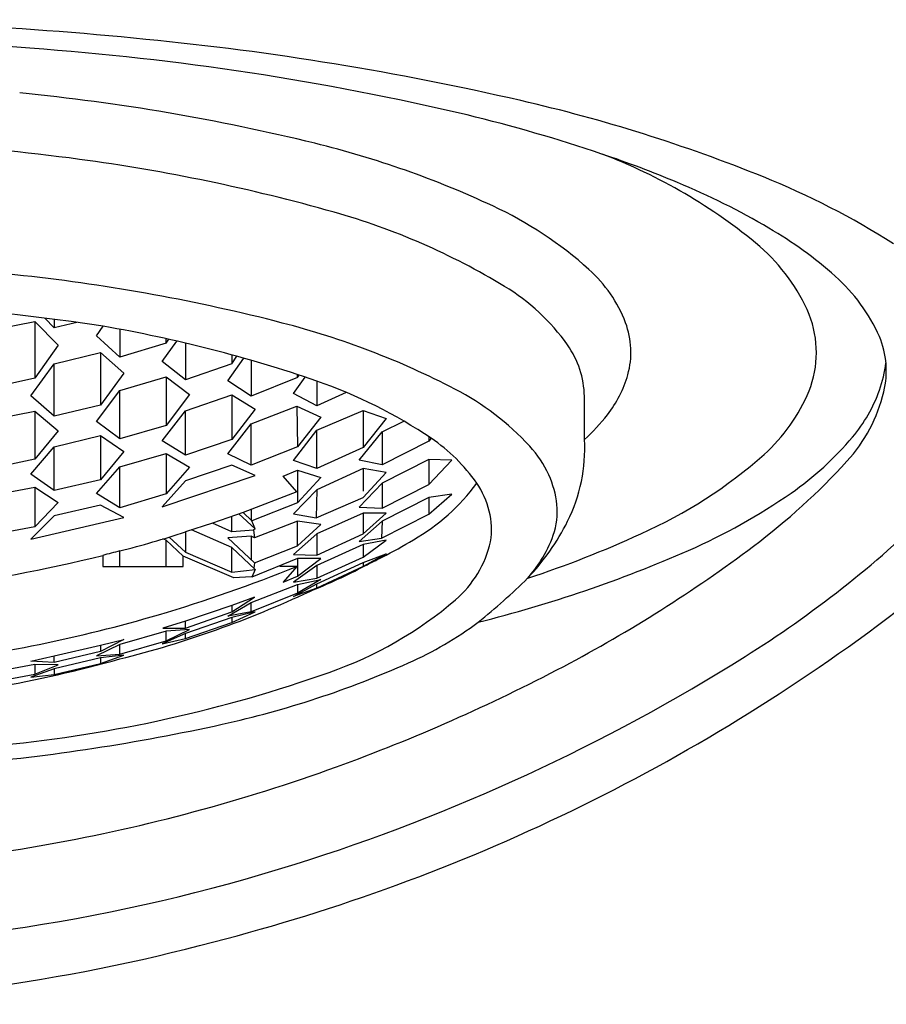
# Model space of a CAD drawing. Units: inches. Extents: x 3459.8 to 3468.3, y 155 to 212.
# Drawn here: x 3464.2 to 3464.5, y 159.3 to 159.7 of the extents above; entities that cross this region are included whole.
import ezdxf

# ---------------------------------------------------------------- set-up
doc = ezdxf.new("R2010")
doc.units = ezdxf.units.IN
doc.header["$LTSCALE"] = 0.6431102362
doc.header["$MEASUREMENT"] = 0
doc.layers.get('0').update_dxf_attribs({"color": 255, "linetype": 'CONTINUOUS'})

msp = doc.modelspace()

# ---------------------------------------------------------------- linework, layer by layer
for p, q in [((3464.164447482206, 159.5508665543493), (3464.184132521606, 159.5548150679989)), ((3464.184132521604, 159.5548150678753), (3464.193975041276, 159.5446865693878)), ((3464.184132521606, 159.5548150679989), (3464.184132521606, 159.5307302430263)), ((3464.192286331904, 159.5520521740826), (3464.188317979599, 159.556205004686)), ((3464.192286331902, 159.5556946749824), (3464.192286331951, 159.5520521740935)), ((3464.201931834791, 159.554386923602), (3464.192286331904, 159.5520521740826)), ((3464.21028266182, 159.5487685189737), (3464.213105296842, 159.5527523046198)), ((3464.220125181526, 159.5514963955532), (3464.220125181539, 159.539628442703)), ((3464.22012518154, 159.5396284428508), (3464.21028266182, 159.5487685189737)), ((3464.239810220898, 159.54555460018), (3464.22012518154, 159.5396284428508)), ((3464.238121511444, 159.5377825196019), (3464.244292608961, 159.5464922286223)), ((3464.239810220905, 159.5455546001821), (3464.239807519171, 159.5475013672579)), ((3464.239810220905, 159.5455546001821), (3464.24093215687, 159.5472517962786)), ((3464.247964031136, 159.545638584923), (3464.247964031205, 159.5299974380285)), ((3464.193975041276, 159.5446865693878), (3464.184132521606, 159.5307302430263)), ((3464.192286331906, 159.5367787620285), (3464.211971371305, 159.5416655902983)), ((3464.211971371304, 159.5416655901746), (3464.221813890928, 159.5329110842142)), ((3464.211971371305, 159.5416655902983), (3464.211971371295, 159.5193592497529)), ((3464.182443812267, 159.5232493290354), (3464.192286331906, 159.5367787620285)), ((3464.192286331982, 159.5145827546467), (3464.192286331906, 159.5367787620285)), ((3464.247964031207, 159.5299974381762), (3464.238121511444, 159.5377825196019)), ((3464.267649070605, 159.5369038843401), (3464.247964031207, 159.5299974381762)), ((3464.265960361143, 159.5295877622285), (3464.272777366129, 159.5392090864173)), ((3464.267649070491, 159.5369038842999), (3464.269781017876, 159.5400472451973)), ((3464.267649070605, 159.5406535319779), (3464.267649070605, 159.536903884469)), ((3464.275802880838, 159.5383453254537), (3464.275802880878, 159.5231420719241)), ((3464.221813890928, 159.5329110842142), (3464.211971371295, 159.5193592497529)), ((3464.184132521606, 159.5307302430263), (3464.164447482382, 159.5264512108078)), ((3464.220125181544, 159.5254787781198), (3464.239810220905, 159.5313173999258)), ((3464.239810220904, 159.5313173998022), (3464.249652740558, 159.5239043969759)), ((3464.239810220905, 159.5313173999258), (3464.239810220937, 159.5107101645834)), ((3464.27580288088, 159.5231420720718), (3464.265960361143, 159.5295877622285)), ((3464.295487920206, 159.5310707988014), (3464.27580288088, 159.5231420720718)), ((3464.293799210802, 159.5241910849637), (3464.298770759381, 159.5312077852157)), ((3464.295487920206, 159.5310707988014), (3464.295487920205, 159.5322915778652)), ((3464.295487920199, 159.5310707987916), (3464.296180175249, 159.5320648235019)), ((3464.303641730505, 159.5295599592285), (3464.303641730504, 159.5190914719367)), ((3464.210282661908, 159.5123408267128), (3464.220125181544, 159.5254787781198)), ((3464.220125181421, 159.504984120126), (3464.220125181544, 159.5254787781198)), ((3464.303641730505, 159.5190914720845), (3464.293799210802, 159.5241910849637)), ((3464.31616530204, 159.5247525004535), (3464.303641730505, 159.5190914720845)), ((3464.192286332066, 159.5145827546493), (3464.182443812267, 159.5232493290354)), ((3464.249652740558, 159.5239043969759), (3464.239810220937, 159.5107101645834)), ((3464.247964031205, 159.5169225647285), (3464.267649070605, 159.5237414760275)), ((3464.267649070604, 159.5237414759039), (3464.277491590218, 159.5176598816968)), ((3464.267649070605, 159.5237414760275), (3464.26764907052, 159.5047822526345)), ((3464.4172293973, 159.5047169911392), (3464.417188609774, 159.5230338832521)), ((3464.164447482206, 159.5129170044285), (3464.184132521607, 159.5167083027171)), ((3464.184132521606, 159.5167083025935), (3464.193975041251, 159.5084085667101)), ((3464.184132521607, 159.5167083027171), (3464.184132521536, 159.4963781437818)), ((3464.211971371295, 159.5193592497529), (3464.192286332066, 159.5145827546493)), ((3464.238121511541, 159.5041328485806), (3464.247964031205, 159.5169225647285)), ((3464.247964031143, 159.4980736628463), (3464.247964031205, 159.5169225647285)), ((3464.277491590218, 159.5176598816968), (3464.26764907052, 159.5047822526345)), ((3464.275802880857, 159.5114213023701), (3464.295233328388, 159.5188481580664)), ((3464.295233328387, 159.5188481579427), (3464.30533043995, 159.5142165364341)), ((3464.295233328388, 159.5188481580664), (3464.295487920205, 159.5016184628285)), ((3464.303641730488, 159.5086760577621), (3464.323326769883, 159.5170220203198)), ((3464.323326769882, 159.5170220201961), (3464.333169289537, 159.5136622942783)), ((3464.323326769883, 159.5170220203198), (3464.323326769905, 159.5013089704223)), ((3464.220125181505, 159.5049841201285), (3464.210282661908, 159.5123408267128)), ((3464.30533043995, 159.5142165364341), (3464.295487920205, 159.5016184628285)), ((3464.333169289537, 159.5136622942783), (3464.323326769905, 159.5013089704223)), ((3464.331480580096, 159.507952179768), (3464.340624772219, 159.5125331060618)), ((3464.193975041251, 159.5084085667101), (3464.184132521536, 159.4963781437818)), ((3464.239810220937, 159.5107101645834), (3464.220125181505, 159.5049841201285)), ((3464.265960361192, 159.4986315862221), (3464.275802880857, 159.5114213023701)), ((3464.275802880799, 159.4938778241136), (3464.275802880857, 159.5114213023701)), ((3464.293799210823, 159.4958863416142), (3464.303641730488, 159.5086760577621)), ((3464.303641730421, 159.4924671149259), (3464.303641730488, 159.5086760577621)), ((3464.321638060462, 159.4959935618069), (3464.331480580096, 159.507952179768)), ((3464.331480580205, 159.5079521798215), (3464.33148058016, 159.493961980247)), ((3464.192286331924, 159.5016950379709), (3464.211971371222, 159.50641471253)), ((3464.211971371222, 159.50641471253), (3464.211971371256, 159.4877303109328)), ((3464.211971371221, 159.5064147124064), (3464.221813890892, 159.4997088803033)), ((3464.247964031227, 159.4980736628488), (3464.238121511541, 159.5041328485806)), ((3464.26764907052, 159.5047822526345), (3464.247964031227, 159.4980736628488)), ((3464.351165619551, 159.5039990297113), (3464.331480580205, 159.4939619802392)), ((3464.351165619506, 159.5059576849212), (3464.351165641544, 159.5039990560314)), ((3464.352214933407, 159.5052547662393), (3464.351165619551, 159.5039990297113)), ((3464.18244381223, 159.4900471251244), (3464.192286331924, 159.5016950379709)), ((3464.192286331949, 159.4830824384998), (3464.192286331924, 159.5016950379709)), ((3464.221813890892, 159.4997088803033), (3464.211971371256, 159.4877303109328)), ((3464.295487920205, 159.5016184628285), (3464.275802880883, 159.4938778241162)), ((3464.323326769905, 159.5013089704223), (3464.303641730505, 159.4924671149285)), ((3464.184132521536, 159.4963781437818), (3464.164447482359, 159.4922296708167)), ((3464.220125181568, 159.4931374825586), (3464.239810220905, 159.4988067067285)), ((3464.239810220904, 159.4988067066049), (3464.249652740585, 159.4930978522206)), ((3464.239810220905, 159.4988067067285), (3464.239810220905, 159.4817295996343)), ((3464.275802880883, 159.4938778241162), (3464.265960361192, 159.4986315862221)), ((3464.303641730505, 159.4924671149285), (3464.293799210823, 159.4958863416142)), ((3464.331480580205, 159.4939619802392), (3464.321638060462, 159.4959935618069)), ((3464.35116561959, 159.4962191590982), (3464.331480580205, 159.4862044028926)), ((3464.351165619506, 159.4962191590533), (3464.351165618442, 159.4856828739878)), ((3464.361008139179, 159.4960359600199), (3464.35116561959, 159.4962191590982)), ((3464.351165619506, 159.4856828745285), (3464.361008139228, 159.4960359600737)), ((3464.210282661908, 159.4818290133146), (3464.220125181568, 159.4931374825586)), ((3464.22012518151, 159.4757698275803), (3464.220125181568, 159.4931374825586)), ((3464.249652740585, 159.4930978522206), (3464.239810220905, 159.4817295996343)), ((3464.26764907067, 159.4938997560062), (3464.247964031152, 159.4872450281933)), ((3464.277491590205, 159.4894952774285), (3464.26764907067, 159.4938997560062)), ((3464.289354849705, 159.4892700959285), (3464.295487920205, 159.4917523946285)), ((3464.295487920205, 159.4917523946285), (3464.3053304398, 159.4886863026215)), ((3464.295487920256, 159.4917523945244), (3464.295487920061, 159.4778708385628)), ((3464.323326769741, 159.4924710106649), (3464.303641730538, 159.4834216339664)), ((3464.323326769656, 159.49247101062), (3464.323326768775, 159.4829001050615)), ((3464.333169289557, 159.490801891115), (3464.323326769741, 159.4924710106649)), ((3464.323326769905, 159.4802283783526), (3464.333169289607, 159.4908018911688)), ((3464.192286332033, 159.4830824385024), (3464.18244381223, 159.4900471251244)), ((3464.211971371256, 159.4877303109328), (3464.192286332033, 159.4830824385024)), ((3464.238121511552, 159.4762476343555), (3464.277491590205, 159.4894952774285)), ((3464.247964031152, 159.4872450281933), (3464.238121511552, 159.4762476343555)), ((3464.295175023703, 159.4826124026175), (3464.289354849705, 159.4892700959285)), ((3464.3053304398, 159.4886863026215), (3464.295487920205, 159.4778708387216)), ((3464.16444748219, 159.4809279207917), (3464.184132521577, 159.4846146321332)), ((3464.184132521576, 159.4846146320096), (3464.193975041232, 159.4779941248268)), ((3464.184132521577, 159.4846146321332), (3464.184132521606, 159.467708664671)), ((3464.295175023703, 159.4826124026175), (3464.272451760768, 159.473858023756)), ((3464.303641730538, 159.4834216339664), (3464.293799210808, 159.4732206016355)), ((3464.303641730538, 159.4834216340789), (3464.303437821986, 159.4714828313313)), ((3464.331480580205, 159.4862044028926), (3464.321638060476, 159.4760033705617)), ((3464.331480580205, 159.4862044030051), (3464.331480580004, 159.4756681182916)), ((3464.33148058014, 159.4756681183608), (3464.351165619506, 159.4856828745285)), ((3464.220125181595, 159.4757698275828), (3464.210282661908, 159.4818290133146)), ((3464.239810220905, 159.4817295996343), (3464.220125181595, 159.4757698275828)), ((3464.303437822122, 159.4714828314005), (3464.323326769905, 159.4802283783526)), ((3464.351165619649, 159.4801239531266), (3464.331480580205, 159.4700869036109)), ((3464.351165618656, 159.4731130118103), (3464.361008139203, 159.4816147901046)), ((3464.351165619564, 159.4801239530817), (3464.351165618656, 159.4731130115391)), ((3464.361008139153, 159.4816147900508), (3464.351165619649, 159.4801239531266)), ((3464.193975041232, 159.4779941248268), (3464.184132521606, 159.467708664671)), ((3464.2119713712, 159.4769820846693), (3464.192286331883, 159.4723693445038)), ((3464.221813890937, 159.4716230800005), (3464.2119713712, 159.4769820846693)), ((3464.275802880805, 159.475082052883), (3464.275802880805, 159.4706179438858)), ((3464.295487920205, 159.4778708387216), (3464.276095531436, 159.4703349945138)), ((3464.321638060476, 159.4760033705617), (3464.33148058014, 159.4756681183608)), ((3464.192286331883, 159.4723693445038), (3464.182443812233, 159.4624382324419)), ((3464.182443812233, 159.4624382324419), (3464.221813890937, 159.4716230800005)), ((3464.272451760768, 159.473858023756), (3464.259481241052, 159.4693202775775)), ((3464.267649070605, 159.4656844605169), (3464.267649070605, 159.4721777989532)), ((3464.270669535953, 159.473213473484), (3464.277491590246, 159.4668963067772)), ((3464.276095531436, 159.4703349945138), (3464.272453032576, 159.4738567459019)), ((3464.277491590246, 159.4668963067772), (3464.276095531354, 159.4703349945935)), ((3464.295487920283, 159.4701471937387), (3464.277316609481, 159.4630777029385)), ((3464.293799210808, 159.4732206016355), (3464.303437822122, 159.4714828314005)), ((3464.305330439858, 159.4687358383627), (3464.295487920283, 159.4701471937387)), ((3464.295487920204, 159.4596109091918), (3464.295487920205, 159.4701471938285)), ((3464.323326769628, 159.4735589821053), (3464.303641730505, 159.4647839384796)), ((3464.331480580205, 159.4700869036109), (3464.321638060449, 159.4615822005925)), ((3464.333169289506, 159.4735962105212), (3464.323326769628, 159.4735589821053)), ((3464.323326769909, 159.4647290455714), (3464.333169289555, 159.473596210575)), ((3464.323326769544, 159.4735589820604), (3464.323326769909, 159.4647290455714)), ((3464.331170389785, 159.4629475549542), (3464.351165618656, 159.4731130118103)), ((3464.331480580205, 159.4700869037233), (3464.331170389649, 159.462947554885)), ((3464.184132521606, 159.467708664671), (3464.16444748229, 159.4640649636311)), ((3464.259481241052, 159.4693202775775), (3464.247964031205, 159.4655650443922)), ((3464.267649070605, 159.4590150644011), (3464.25059881109, 159.4664018163453)), ((3464.267649070605, 159.4656844605169), (3464.259481241052, 159.4693202775775)), ((3464.276883835479, 159.4662959487919), (3464.267649070605, 159.4656844605169)), ((3464.277491590299, 159.4668963067745), (3464.276883835479, 159.4662959487916)), ((3464.276883835479, 159.4662959487916), (3464.277316609431, 159.4630777029199)), ((3464.295487920313, 159.4596109092886), (3464.305330439858, 159.4687358383627)), ((3464.239810220905, 159.4620818886679), (3464.23837389835, 159.4626296561227)), ((3464.247056629105, 159.4553601041285), (3464.239810220905, 159.4620818886679)), ((3464.239810220905, 159.4509801436285), (3464.239810220905, 159.4620818886679)), ((3464.241047712762, 159.4633742524376), (3464.247964031238, 159.456939773011)), ((3464.247964031205, 159.4655650443922), (3464.247964031191, 159.4569397730938)), ((3464.275802880924, 159.463805870772), (3464.265960361282, 159.4631163076635)), ((3464.265960361149, 159.4631163077877), (3464.277316609394, 159.4525414184525)), ((3464.277316609481, 159.4630777029385), (3464.275802880924, 159.463805870772)), ((3464.275802880805, 159.4638058707637), (3464.275802880805, 159.4539509959788)), ((3464.303641730505, 159.4647839384796), (3464.293799210868, 159.4560149211151)), ((3464.303641730505, 159.464783938592), (3464.303641730396, 159.455679668845)), ((3464.303641730532, 159.4556796689142), (3464.323326769909, 159.4647290455714)), ((3464.321638060449, 159.4615822005925), (3464.331170389785, 159.4629475549542)), ((3464.333169289609, 159.4620452523776), (3464.323326769875, 159.460228213082)), ((3464.323326769905, 159.4548686939249), (3464.333169289609, 159.4620452523776)), ((3464.220125181505, 159.4509801436285), (3464.220125181505, 159.4575140445255)), ((3464.277491590193, 159.4496906261057), (3464.267649070605, 159.4590150644011)), ((3464.267649070608, 159.4484787798989), (3464.267649070605, 159.4590150644011)), ((3464.277316609374, 159.4525414184711), (3464.295487920313, 159.4596109092886)), ((3464.323326769875, 159.460228213082), (3464.303641730505, 159.4513863575207)), ((3464.323326769905, 159.4602282131642), (3464.323326765124, 159.4548686917551)), ((3464.212878773305, 159.4556482735489), (3464.212878773305, 159.4509801436285)), ((3464.268556472658, 159.4461185153845), (3464.247056629105, 159.4553601041285)), ((3464.247056629105, 159.4509801436285), (3464.247056629105, 159.4553601041285)), ((3464.247964031238, 159.456939773011), (3464.2676490705, 159.4484787799481)), ((3464.295487920205, 159.4542749414433), (3464.276095531421, 159.446459917821)), ((3464.293799210868, 159.4560149211151), (3464.303641730532, 159.4556796689142)), ((3464.295487920205, 159.4542749414433), (3464.295487914773, 159.4468047466093)), ((3464.295487920205, 159.4468047488078), (3464.305330439877, 159.4542749414433)), ((3464.305330439877, 159.4542749414433), (3464.295487920205, 159.4542749414433)), ((3464.303641730505, 159.4459359903285), (3464.323326769905, 159.4548686939249)), ((3464.333169289619, 159.4563481906418), (3464.32332676992, 159.4509052156212)), ((3464.323326769916, 159.4526109512788), (3464.333169289504, 159.4563481907037)), ((3464.212878773305, 159.4509801436285), (3464.247056629105, 159.4509801436285)), ((3464.2676490705, 159.4484787799481), (3464.277491590193, 159.4496906261057)), ((3464.277491590193, 159.4496906261057), (3464.276095531421, 159.446459917821)), ((3464.277316609394, 159.4525414184525), (3464.276966801919, 159.4501877910674)), ((3464.295175023582, 159.4509801435419), (3464.287961847956, 159.4509801436285)), ((3464.295175023582, 159.450980143542), (3464.289354849705, 159.4443224502285)), ((3464.303641730505, 159.4513863575207), (3464.293799210792, 159.4442692998173)), ((3464.32332676992, 159.4509052156212), (3464.303641730457, 159.4417314782217)), ((3464.303641730505, 159.4435993534577), (3464.323326769916, 159.4526109512788)), ((3464.303641730505, 159.4513863576484), (3464.303641730505, 159.4459359903285)), ((3464.323326769905, 159.4526109512222), (3464.323326769821, 159.4509052156806)), ((3464.275802880805, 159.4466001902285), (3464.268556472658, 159.4461185153845)), ((3464.276095531421, 159.446459917821), (3464.275802880805, 159.4466001902285)), ((3464.289354849705, 159.4443224502285), (3464.295487920205, 159.4468047488078)), ((3464.293799210792, 159.4442692998173), (3464.303641730505, 159.4459359903285)), ((3464.305330439936, 159.4453938140477), (3464.295487920157, 159.4395958374116)), ((3464.295487920165, 159.4433320248687), (3464.305330436781, 159.4453938121893)), ((3464.275802880805, 159.4355913861052), (3464.295487920165, 159.4433320248687)), ((3464.293799210802, 159.4381626820334), (3464.303641730505, 159.4435993534577)), ((3464.303641730457, 159.4417314782217), (3464.293799210802, 159.4381626820334)), ((3464.295487920205, 159.4433320249285), (3464.295487920205, 159.43959583744)), ((3464.303641730505, 159.4417314782818), (3464.303641733658, 159.4435993549011)), ((3464.267649070477, 159.4317464296696), (3464.277249301664, 159.4378559400313)), ((3464.277249301664, 159.4378559400313), (3464.267649070605, 159.4344235365285)), ((3464.277249301664, 159.4378559400313), (3464.267649070605, 159.4344205479295)), ((3464.295487920157, 159.4395958374116), (3464.275802880805, 159.4317518685285)), ((3464.267649070605, 159.4344235365285), (3464.247964031205, 159.4278043293285)), ((3464.265960361337, 159.4298088638705), (3464.275802880805, 159.4355913861052)), ((3464.267649070605, 159.4344205479295), (3464.267649070605, 159.4317464297516)), ((3464.275802880805, 159.4317518684653), (3464.275802882246, 159.4355913866718)), ((3464.247964031205, 159.4247731540194), (3464.267649070477, 159.4317464296696)), ((3464.267649070605, 159.4292901341652), (3464.247964031205, 159.4225815443285)), ((3464.275802880805, 159.4317518685285), (3464.265960361337, 159.4298088638705)), ((3464.267649070605, 159.4271767885026), (3464.277491590223, 159.4316314785889)), ((3464.277491589767, 159.4316314784619), (3464.267649070605, 159.4292901341652)), ((3464.267649070536, 159.4292901340428), (3464.267649070605, 159.4271767885026)), ((3464.247964031205, 159.4278043293285), (3464.238363908303, 159.4247731540194)), ((3464.238363908303, 159.4247731540194), (3464.247964031205, 159.4247731540194)), ((3464.249652740369, 159.4242751296815), (3464.239810220931, 159.4234431617616)), ((3464.239810220905, 159.4194476997285), (3464.24965274062, 159.4242751297122)), ((3464.247964031205, 159.4247731540194), (3464.247964031205, 159.427801531031)), ((3464.247964031205, 159.4203578771786), (3464.267649070605, 159.4271767885026)), ((3464.221813890917, 159.4200060382324), (3464.211971371225, 159.4148287583479)), ((3464.211971371305, 159.4175926410437), (3464.221813890984, 159.4200060382309)), ((3464.239810220931, 159.4234431617616), (3464.220125181505, 159.4178433864604)), ((3464.247964031205, 159.4225815443285), (3464.238121511556, 159.4181044455907)), ((3464.238121511556, 159.4181044455907), (3464.247964031205, 159.4203578771786)), ((3464.239810221946, 159.4194477002392), (3464.239810220905, 159.4234431618285)), ((3464.247964031171, 159.4203578771693), (3464.247964033163, 159.4225815449956)), ((3464.192286331906, 159.4130034047081), (3464.211971371305, 159.4175926410437)), ((3464.220125181505, 159.4178433864604), (3464.210282661829, 159.4130062909641)), ((3464.211971371305, 159.4175926410437), (3464.211971371305, 159.4148287583903)), ((3464.220125181505, 159.4137784756584), (3464.239810220905, 159.4194476997285)), ((3464.220125181505, 159.4137784756584), (3464.220125191039, 159.4178433891723)), ((3464.182443812216, 159.4108211906144), (3464.192286331906, 159.4130034047081)), ((3464.192286329279, 159.4102160182457), (3464.192286331906, 159.4130057765285)), ((3464.211971371225, 159.4148287583479), (3464.192286331889, 159.4102160180853)), ((3464.211971371226, 159.4122381924968), (3464.192286331906, 159.4075903200285)), ((3464.210282661829, 159.4130062909641), (3464.220125181505, 159.4137784756584)), ((3464.211971371226, 159.4122381924968), (3464.211971370475, 159.4098500247222)), ((3464.221813890938, 159.4133857188323), (3464.211971371226, 159.4122381924968)), ((3464.211971371233, 159.4098500249945), (3464.221813890938, 159.4133857188323)), ((3464.184132521606, 159.4094222269034), (3464.164447482262, 159.4057785257931)), ((3464.192286331889, 159.4102160180853), (3464.182443812216, 159.4108211906144)), ((3464.192286331906, 159.4075903200285), (3464.182443812166, 159.4040187221773)), ((3464.19397504129, 159.4091714024854), (3464.184132521606, 159.4094222269034)), ((3464.184132521588, 159.4094222269045), (3464.184132521557, 159.4052556252057)), ((3464.184132521557, 159.4052556252057), (3464.19397504129, 159.4091714024854)), ((3464.192286331906, 159.4051303504353), (3464.211971371233, 159.4098500249945)), ((3464.192286331878, 159.4075903199996), (3464.192286331901, 159.4051303503311)), ((3464.164447482188, 159.4015689138226), (3464.184132521557, 159.4052556252057)), ((3464.182443812166, 159.4040187221773), (3464.192286331906, 159.4051303504353))]:
    msp.add_line(p, q)
for centre, radius, start, end in [((3464.063932124662, 158.000863557238), 1.681873322602443, 84.29319587695677, 90.03663487483952), ((3464.063452465051, 158.1248979391755), 1.550254736401163, 85.61515993244515, 90.02201750667909), ((3464.0985208642, 158.5005780976558), 1.173009639216239, 76.74850952842984, 85.92010368128076), ((3464.110662005922, 158.4369129413828), 1.243342339236539, 77.00883568256384, 84.43782158925731), ((3464.091188298646, 158.7670552478941), 0.8888422576700276, 76.22194494005761, 84.41768608784777), ((3464.236979155072, 158.9809915627006), 0.6847937929141932, 68.03582808970977, 77.07365582562741), ((3464.205834874912, 158.9765064706258), 0.6851702404117904, 71.37585513560775, 76.36062874516583), ((3464.069055524189, 158.6253543463037), 1.00712009426413, 82.35739342701214, 90.35265568493983), ((3464.205440777745, 159.2329783140128), 0.4091153222975106, 65.00512204942746, 76.22194494005761), ((3464.34131946634, 159.406521661137), 0.2345754751248952, 50.14106076761401, 69.19187756242856), ((3464.27294832698, 159.1755691555764), 0.4750951165461929, 67.2489939155745, 71.36863508315977), ((3464.099857824524, 158.8549046121631), 0.7755124383844577, 74.19850983135566, 82.35739342701214), ((3464.365680276172, 159.3001124034245), 0.3406977459202958, 57.59163576303397, 68.03582808970977), ((3464.336289897717, 159.3230691453772), 0.3145785662671154, 59.60177332779089, 67.4986975724644), ((3464.307656371943, 159.4522315342878), 0.1672062437200461, 48.18398577193793, 65.00512204942746), ((3464.230951590954, 159.318134175364), 0.2940903742660234, 58.78570242591692, 74.19850983135566), ((3464.406857768239, 159.4428253502216), 0.175577692376358, 48.32526339114634, 59.68967676350567), ((3464.437833241576, 159.5254271376492), 0.0814726432180075, 23.39420574107035, 48.64990772652864), ((3464.06358585924, 158.5144573955444), 1.066024908095558, 83.76959062552712, 90.0391882686552), ((3464.380591560222, 159.5337592317857), 0.05781562644148414, 20.75237100350916, 48.18398577193793), ((3464.09489012892, 158.8011988499233), 0.777579733132381, 75.54043719865011, 83.76960441178352), ((3464.473665908238, 159.5176714629173), 0.07525209692193312, 24.06992782479529, 48.42868891413578), ((3464.336826921508, 159.4928567125212), 0.08979267332294949, 35.36452513329074, 58.78570242591692), ((3464.062648808182, 158.5633103132778), 1.000815971700415, 81.35372756499723, 93.98483311200208), ((3464.470991860953, 159.5416768774835), 0.04462204937957742, 338.5135549838524, 21.14899260213147), ((3464.202305016542, 159.2177539827449), 0.3473982170688103, 62.57739728972341, 75.54043719865011), ((3464.401746349149, 159.5417750654438), 0.035193100416306, 344.2625015837014, 20.75237100351068), ((3464.113409326299, 158.9752564649259), 0.5860381654859943, 71.05820069354691, 80.20528737410747), ((3464.507403681523, 159.5338682894164), 0.03785595533237086, 346.463939298174, 22.51309295705682), ((3464.378487386863, 159.5224244599022), 0.03870602087095033, 0.9021549606149447, 35.36452513329074), ((3464.48943463959, 159.5444063567456), 0.05613348575617284, 340.4759669727383, 352.6670767091821), ((3464.23444357941, 159.3305808744338), 0.2106681283458825, 56.01074921707331, 70.82406559201166), ((3464.388721958609, 159.5454452557813), 0.04872473173056033, 321.7062314766671, 344.2625015837014), ((3464.308944473838, 159.4232838638682), 0.1158501531880096, 42.76042330091797, 62.57739728972341), ((3464.443053149169, 159.5543677502748), 0.07528405336587056, 311.9834422913539, 337.3144237486065), ((3464.479110729887, 159.5406796622993), 0.0669572596468004, 317.6118224743888, 346.463939298174), ((3464.482118983955, 159.5470004201824), 0.06389544314367536, 319.8536522246935, 340.4759669727383), ((3464.354355466143, 159.5725802077084), 0.0925124174487938, 312.8144976715585, 321.7062314766671), ((3464.310766903045, 159.4437806596315), 0.07414178986310355, 34.98628629255938, 56.01074921707331), ((3464.348303595752, 159.500916205692), 0.0690305156358042, 333.5300915259842, 3.156272886641493), ((3464.42834722401, 159.5923548379706), 0.1342404883176053, 304.7596100207645, 319.8536522246935), ((3464.360129466584, 159.4706160557636), 0.04613473256916237, 24.51176188852387, 42.76042330091797), ((3464.359317259722, 159.6495357792214), 0.2020432996356539, 293.8815439717814, 311.5820808174325), ((3464.317187148634, 159.6884749518133), 0.2861893142560977, 306.867098836212, 317.6118224743875), ((3464.364990632881, 159.4728326221627), 0.04079206428728432, 6.149239504766018, 24.51176188852387), ((3464.302548670129, 159.5365992468464), 0.08542591562431949, 299.5532064050809, 323.874614998068), ((3464.34311153716, 159.4664170808585), 0.03466289775647485, 351.7197504377948, 34.98628629255938), ((3464.357968602008, 159.6937688784397), 0.2576826125670912, 293.6683372797859, 304.7596100207645), ((3464.376314388665, 159.4740526261406), 0.02940277744631593, 340.3831880416311, 6.149239504766018), ((3464.233002052323, 159.8150548448585), 0.4749200878765325, 302.0941252799308, 314.2651791308015), ((3464.32170432266, 159.5141606760983), 0.09874477694935016, 316.3343262970816, 333.5300915259842), ((3464.114516340888, 159.8748459004798), 0.4304870557994303, 284.200986610581, 288.0587689414455), ((3464.25217595706, 159.6127632143374), 0.1766369162643366, 296.664501889432, 301.5818045933086), ((3464.260027202201, 159.8561408472362), 0.4312162537390797, 287.9796119514237, 294.8310544372619), ((3464.353073587192, 159.4823359881761), 0.05407561554223085, 327.6558164711613, 340.3831880416311), ((3464.441336926041, 158.5833570386692), 0.9017123193170495, 104.200986610581, 104.6763880939541), ((3464.331933122247, 159.4720619489638), 0.04670728129894426, 311.0070756188877, 346.8362847270143), ((3464.237242785432, 159.9692034251281), 0.5584132433602408, 283.9848590263695, 293.6683372797859), ((3464.128099450422, 159.9406175417671), 0.6013560055226704, 297.7835757704623, 306.867098836212), ((3464.062934662105, 160.0548021830285), 0.6176314789000004, 269.9958737174357, 284.0503404069098), ((3464.062934603298, 159.9808899700429), 0.5905511811160968, 296.2441005053217, 297.0441378236592), ((3464.353149479423, 159.4821932568366), 0.05393519549424115, 317.8359489153852, 327.7407839761858), ((3464.065505843942, 160.0131724403576), 0.6072957357622847, 286.3615874814512, 292.2212049636649), ((3464.207022321013, 159.6731929157956), 0.2509499043965219, 291.9105328964354, 297.8031414120486), ((3464.203130497097, 159.6382272962642), 0.2702859536808093, 308.7182508424824, 314.6640560116732), ((3464.112378228558, 159.8419835710136), 0.4435607288275965, 284.0585700377927, 295.118536057171), ((3464.253216314949, 159.5651812235283), 0.1686365067699477, 289.2821910279011, 310.4299957813173), ((3464.063327203854, 160.0205931887606), 0.6150296855614981, 276.6332056599909, 286.3615874814512), ((3464.058957817997, 160.076600278343), 0.8101279392928491, 284.3711820401469, 307.2744320629855), ((3464.279862172962, 159.5513039014402), 0.1545684542320229, 293.9574721481206, 306.6795771635709), ((3464.341784239082, 159.4681450866582), 0.05088759319577942, 306.6719092600845, 307.1482658942577), ((3464.063251488869, 159.9773417211314), 0.586984155016944, 274.8392819975745, 285.5009116877658), ((3464.048426402922, 160.1093606718426), 0.822316245236565, 287.4118276446624, 302.0941252799308), ((3464.173925037235, 159.7897172897994), 0.415458508612928, 282.4560269186247, 293.9575512793594), ((3464.05092817699, 160.0870876424547), 0.7669123277776531, 289.9100863140495, 297.7835757704623), ((3464.114415274528, 159.9556883617257), 0.5830762793695438, 275.5048576869771, 289.4847287916218), ((3464.081517034096, 160.2080620258373), 0.8438876827068058, 274.9294596837603, 282.4560269186247), ((3464.057540811992, 160.0688304825287), 0.7474945310376215, 280.1947885710946, 289.9100863140495), ((3464.062654094164, 160.0403972097934), 0.7186051445260567, 270.0161570499797, 280.1947886653384), ((3464.060289529739, 160.0715327551832), 0.7826717619297363, 270.1879336548968, 287.4118276446624), ((3464.05808562026, 160.0472349508812), 0.781940291687198, 270.3496002339022, 284.9671626291997)]:
    msp.add_arc(centre, radius, start, end)

doc.saveas('drawing.dxf')
